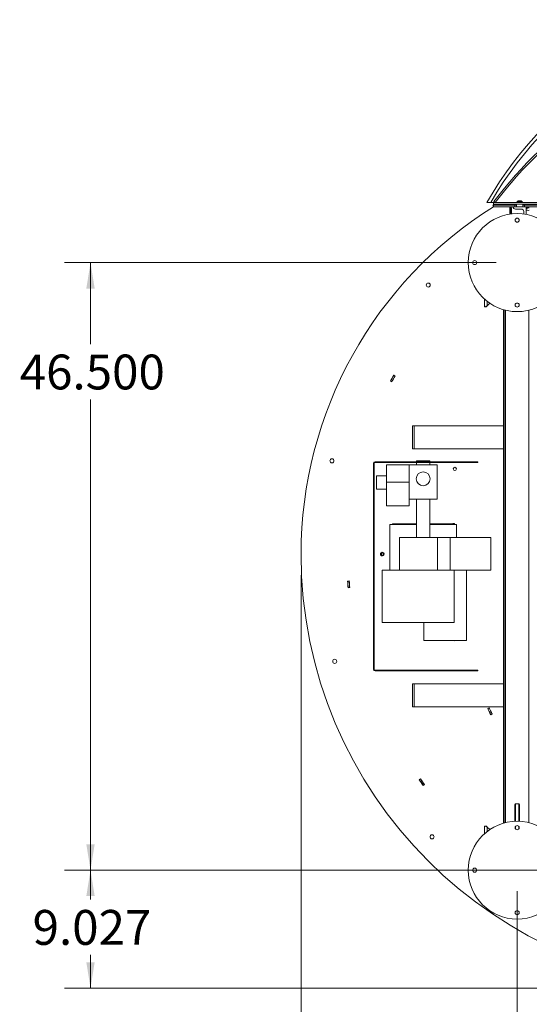
# Model space of a CAD drawing. Units: inches. Extents: x 0.4 to 16.6, y 0.2 to 10.8.
# Drawn here: x 2.5 to 3.8, y 1.7 to 4.1 of the extents above; entities that cross this region are included whole.
import ezdxf

# ---------------------------------------------------------------- set-up
doc = ezdxf.new("R2010")
doc.units = ezdxf.units.IN
doc.header["$MEASUREMENT"] = 0
doc.styles.add('SLDTEXTSTYLE0', font='TXT', dxfattribs={"width": 0.75})
doc.dimstyles.new('SLDDIMSTYLE0', dxfattribs={"dimtxt": 0.083333, "dimasz": 0.062, "dimexe": 0, "dimexo": 0.0625, "dimgap": 0.020833, "dimtad": 0, "dimtih": 1, "dimtoh": 1, "dimdec": 3, "dimlfac": 32, "dimrnd": 1e-09, "dimzin": 4, "dimdsep": 46, "dimtxsty": 'SLDTEXTSTYLE0', "dimsah": 1, "dimcen": 0.09, "dimadec": 0, "dimazin": 1, "dimtfac": 1, "dimtdec": 3, "dimtofl": 0, "dimtmove": 0, "dimatfit": 3, "dimfxl": 0, "dimfrac": 2, "dimtolj": 1, "dimtzin": 12, "dimarcsym": 0})
doc.dimstyles.new('SLDDIMSTYLE2', dxfattribs={"dimtxt": 0.083333, "dimasz": 0.062, "dimexe": 0, "dimexo": 0.0625, "dimgap": 0.020833, "dimtad": 0, "dimtih": 1, "dimtoh": 1, "dimdec": 3, "dimlfac": 32, "dimrnd": 1e-09, "dimzin": 12, "dimdsep": 46, "dimtxsty": 'SLDTEXTSTYLE0', "dimsah": 1, "dimcen": 0.09, "dimadec": 0, "dimazin": 3, "dimtfac": 1, "dimtdec": 3, "dimtofl": 0, "dimtmove": 0, "dimatfit": 3, "dimfxl": 0, "dimfrac": 2, "dimtolj": 1, "dimtzin": 12, "dimarcsym": 0})

# ---------------------------------------------------------------- blocks, each defined once
blk = doc.blocks.new('_D_13')
at = {"color": 7, "linetype": 'Continuous', "lineweight": 0}
for p, q in [((3.7245, 2.0079), (3.7245, 1.26)), ((5.0799, 2.0079), (5.0799, 1.26)), ((3.7245, 1.322), (4.3065, 1.322)), ((5.0799, 1.322), (4.6451, 1.322))]:
    blk.add_line(p, q, dxfattribs=at)
for points in [[(3.7245, 1.322), (3.7865, 1.312), (3.7865, 1.332)], [(5.0799, 1.322), (5.0179, 1.332), (5.0179, 1.312)]]:
    blk.add_solid(points, dxfattribs=at)
at = {"color": 7, "linetype": 'Continuous', "lineweight": 0, "insert": (4.3065, 1.3632), "char_height": 0.08333, "attachment_point": 1, "style": 'SLDTEXTSTYLE0'}
blk.add_mtext('43.375', dxfattribs=at)
blk = doc.blocks.new('_D_14')
at = {"color": 7, "linetype": 'Continuous', "lineweight": 0}
for p, q in [((3.6745, 3.511), (2.6423, 3.511)), ((2.7043, 3.511), (2.7043, 3.316)), ((2.7043, 2.0579), (2.7043, 3.1836)), ((3.6745, 2.0579), (2.6423, 2.0579))]:
    blk.add_line(p, q, dxfattribs=at)
for points in [[(2.7043, 3.511), (2.6943, 3.449), (2.7143, 3.449)], [(2.7043, 2.0579), (2.7143, 2.1199), (2.6943, 2.1199)]]:
    blk.add_solid(points, dxfattribs=at)
at = {"color": 7, "linetype": 'Continuous', "lineweight": 0, "insert": (2.535, 3.291), "char_height": 0.08333, "attachment_point": 1, "style": 'SLDTEXTSTYLE0'}
blk.add_mtext('46.500', dxfattribs=at)
blk = doc.blocks.new('_D_15')
at = {"color": 7, "linetype": 'Continuous', "lineweight": 0}
for p, q in [((3.2077, 2.7637), (3.2077, 1.26)), ((3.7245, 2.0079), (3.7245, 1.26)), ((3.2077, 1.322), (3.0946, 1.322)), ((3.7245, 1.322), (3.2077, 1.322))]:
    blk.add_line(p, q, dxfattribs=at)
for points in [[(3.2077, 1.322), (3.2697, 1.312), (3.2697, 1.332)], [(3.7245, 1.322), (3.6625, 1.332), (3.6625, 1.312)]]:
    blk.add_solid(points, dxfattribs=at)
at = {"color": 7, "linetype": 'Continuous', "lineweight": 0, "insert": (2.756, 1.3632), "char_height": 0.08333, "attachment_point": 1, "style": 'SLDTEXTSTYLE0'}
blk.add_mtext('16.537', dxfattribs=at)
blk = doc.blocks.new('_D_16')
at = {"color": 7, "linetype": 'Continuous', "lineweight": 0}
for p, q in [((5.0299, 2.0579), (2.6423, 2.0579)), ((2.7043, 2.0579), (2.7043, 1.9876)), ((2.7043, 1.7758), (2.7043, 1.8552)), ((4.1957, 1.7758), (2.6423, 1.7758))]:
    blk.add_line(p, q, dxfattribs=at)
for points in [[(2.7043, 2.0579), (2.6943, 1.9959), (2.7143, 1.9959)], [(2.7043, 1.7758), (2.7143, 1.8378), (2.6943, 1.8378)]]:
    blk.add_solid(points, dxfattribs=at)
at = {"color": 7, "linetype": 'Continuous', "lineweight": 0, "insert": (2.5658, 1.9626), "char_height": 0.08333, "attachment_point": 1, "style": 'SLDTEXTSTYLE0'}
blk.add_mtext('9.027', dxfattribs=at)

msp = doc.modelspace()

# ---------------------------------------------------------------- linework, layer by layer
at = {"color": 7, "linetype": 'Continuous', "lineweight": 15}
for p, q in [((3.661185, 3.654447), (3.652197, 3.654447)), ((3.667822, 3.654447), (3.661185, 3.654447)), ((3.668665, 3.650541), (3.666058, 3.647009)), ((3.667822, 3.654447), (3.667822, 3.650541)), ((3.97251, 3.654447), (3.667822, 3.654447)), ((3.667822, 3.650541), (3.97251, 3.650541)), ((3.672092, 3.654447), (3.668956, 3.656776)), ((3.673573, 3.650592), (3.672132, 3.648658)), ((3.72251, 3.650541), (3.738135, 3.650541)), ((3.72251, 3.650541), (3.72251, 3.644697)), ((3.724171, 3.656396), (3.724171, 3.655288)), ((3.728302, 3.658641), (3.729273, 3.658641)), ((3.729025, 3.658641), (3.728997, 3.658974)), ((3.729146, 3.658641), (3.72911, 3.659038)), ((3.729331, 3.658674), (3.729341, 3.658974)), ((3.730045, 3.658978), (3.730044, 3.659038)), ((3.731525, 3.658927), (3.731535, 3.659038)), ((3.731934, 3.65882), (3.731943, 3.658974)), ((3.732468, 3.658641), (3.733076, 3.658641)), ((3.736474, 3.655288), (3.736474, 3.656396)), ((3.738135, 3.650541), (3.738135, 3.644697)), ((3.667822, 3.645714), (3.666058, 3.647009)), ((3.667822, 3.648603), (3.667822, 3.644697)), ((3.667822, 3.648603), (3.718604, 3.648603)), ((3.667822, 3.644697), (3.718604, 3.644697)), ((3.667822, 3.644697), (3.706885, 3.644697)), ((3.706885, 3.644697), (3.706885, 3.62684)), ((3.706885, 3.642759), (3.706916, 3.642759)), ((3.706916, 3.642759), (3.706916, 3.644697)), ((3.707248, 3.644683), (3.714697, 3.644683)), ((3.708854, 3.644683), (3.708854, 3.644697)), ((3.708854, 3.640822), (3.710791, 3.640822)), ((3.708854, 3.627121), (3.708854, 3.640822)), ((3.710791, 3.627365), (3.710791, 3.640822)), ((3.714697, 3.644691), (3.714697, 3.644697)), ((3.718604, 3.644697), (3.718604, 3.648603)), ((3.72251, 3.648603), (3.718604, 3.648603)), ((3.718604, 3.644697), (3.742041, 3.644697)), ((3.734244, 3.638853), (3.720535, 3.638853)), ((3.72251, 3.644697), (3.738135, 3.644697)), ((3.742041, 3.648603), (3.738135, 3.648603)), ((3.740103, 3.627117), (3.740103, 3.632994)), ((3.742041, 3.644697), (3.742041, 3.648603)), ((3.742041, 3.648603), (3.97251, 3.648603)), ((3.742041, 3.644697), (3.97251, 3.644697)), ((3.745947, 3.644697), (3.745947, 3.62618)), ((3.745947, 3.644683), (3.747913, 3.644683)), ((3.746562, 3.6367), (3.748251, 3.6367)), ((3.74687, 3.643467), (3.74687, 3.640616)), ((3.747515, 3.64028), (3.749523, 3.641687)), ((3.748957, 3.636477), (3.749523, 3.636081)), ((3.646338, 3.40551), (3.646338, 3.423632)), ((3.646338, 3.40551), (3.648169, 3.40551)), ((3.650931, 3.40551), (3.648169, 3.40551)), ((3.65871, 3.413976), (3.652588, 3.407853)), ((3.691619, 2.170344), (3.691619, 3.398487)), ((3.692744, 2.170667), (3.692744, 3.398165)), ((3.693213, 2.170797), (3.693213, 3.398034)), ((3.424763, 3.225781), (3.421326, 3.227638)), ((3.421601, 3.227489), (3.421749, 3.227764)), ((3.424636, 3.226205), (3.421749, 3.227764)), ((3.429195, 3.241895), (3.432598, 3.239977)), ((3.429314, 3.241469), (3.429467, 3.241742)), ((3.432172, 3.239858), (3.429314, 3.241469)), ((3.432172, 3.239858), (3.432326, 3.24013)), ((3.424488, 3.22593), (3.424636, 3.226205)), ((3.474463, 3.065666), (3.474463, 3.120353)), ((3.474463, 3.120353), (3.478369, 3.120353)), ((3.478369, 3.065666), (3.478369, 3.120353)), ((3.478369, 3.120353), (3.691619, 3.120353)), ((3.478369, 3.065666), (3.474463, 3.065666)), ((3.691619, 3.065666), (3.478369, 3.065666)), ((3.38265, 3.030541), (3.380713, 3.030541)), ((3.380713, 3.030541), (3.380713, 2.538291)), ((3.38265, 3.030541), (3.38265, 2.538291)), ((3.384588, 3.034416), (3.384588, 3.032478)), ((3.630713, 3.034416), (3.384588, 3.034416)), ((3.630713, 3.032478), (3.384588, 3.032478)), ((3.411806, 3.027054), (3.466494, 3.027054)), ((3.411806, 2.986038), (3.411806, 3.027054)), ((3.5329, 3.027054), (3.466494, 3.027054)), ((3.466494, 3.027054), (3.466494, 2.986038)), ((3.484072, 3.036819), (3.484072, 3.034416)), ((3.484072, 3.036819), (3.515322, 3.036819)), ((3.484072, 3.032478), (3.484072, 3.027054)), ((3.515322, 3.034416), (3.515322, 3.036819)), ((3.515322, 3.027054), (3.515322, 3.032478)), ((3.5329, 2.945022), (3.5329, 3.027054)), ((3.630713, 3.034416), (3.630713, 3.032478)), ((3.411806, 3.000783), (3.388369, 3.000783)), ((3.388369, 2.96947), (3.388369, 3.000783)), ((3.388369, 2.96947), (3.411806, 2.96947)), ((3.411806, 2.986038), (3.466494, 2.986038)), ((3.411806, 2.929397), (3.411806, 2.986038)), ((3.466494, 2.929397), (3.466494, 2.986038)), ((3.466494, 2.945022), (3.5329, 2.945022)), ((3.484072, 2.945022), (3.484072, 2.853225)), ((3.515322, 2.853225), (3.515322, 2.945022)), ((3.411806, 2.929397), (3.466494, 2.929397)), ((3.484072, 2.884475), (3.419619, 2.884475)), ((3.419619, 2.884475), (3.419619, 2.7751)), ((3.426566, 2.884475), (3.426566, 2.886008)), ((3.426566, 2.886008), (3.484072, 2.886008)), ((3.484072, 2.886008), (3.430441, 2.886008)), ((3.515322, 2.886008), (3.570783, 2.886008)), ((3.569972, 2.886008), (3.515322, 2.886008)), ((3.579775, 2.884475), (3.515322, 2.884475)), ((3.569972, 2.886008), (3.569972, 2.884475)), ((3.570866, 2.886951), (3.574757, 2.886609)), ((3.571177, 2.886923), (3.57115, 2.886612)), ((3.57115, 2.886612), (3.574419, 2.886325)), ((3.574419, 2.886325), (3.574258, 2.884475)), ((3.574446, 2.886637), (3.574419, 2.886325)), ((3.579775, 2.853225), (3.579775, 2.884475)), ((3.443056, 2.853225), (3.443056, 2.7751)), ((3.443056, 2.853225), (3.534187, 2.853225)), ((3.534187, 2.853225), (3.534187, 2.7751)), ((3.534187, 2.853225), (3.56415, 2.853225)), ((3.56415, 2.853225), (3.56415, 2.7751)), ((3.56415, 2.853225), (3.661806, 2.853225)), ((3.661806, 2.7751), (3.661806, 2.853225)), ((3.402041, 2.6501), (3.402041, 2.7751)), ((3.573916, 2.7751), (3.402041, 2.7751)), ((3.573916, 2.6501), (3.573916, 2.7751)), ((3.573916, 2.7751), (3.661806, 2.7751)), ((3.603213, 2.607132), (3.603213, 2.7751)), ((3.318973, 2.749421), (3.322869, 2.749693)), ((3.319306, 2.749131), (3.319284, 2.749443)), ((3.322579, 2.74936), (3.319306, 2.749131)), ((3.324134, 2.733526), (3.320242, 2.733188)), ((3.323796, 2.73381), (3.320527, 2.733526)), ((3.320554, 2.733215), (3.320527, 2.733526)), ((3.322579, 2.74936), (3.322558, 2.749671)), ((3.323823, 2.733499), (3.323796, 2.73381)), ((3.573916, 2.6501), (3.402041, 2.6501)), ((3.50165, 2.6501), (3.50165, 2.607132)), ((3.603213, 2.607132), (3.50165, 2.607132)), ((3.380713, 2.538291), (3.38265, 2.538291)), ((3.384588, 2.536353), (3.384588, 2.534416)), ((3.384588, 2.536353), (3.630713, 2.536353)), ((3.384588, 2.534416), (3.630713, 2.534416)), ((3.630713, 2.536353), (3.630713, 2.534416)), ((3.474463, 2.448478), (3.474463, 2.503166)), ((3.474463, 2.503166), (3.478369, 2.503166)), ((3.478369, 2.448478), (3.478369, 2.503166)), ((3.478369, 2.503166), (3.691619, 2.503166)), ((3.478369, 2.448478), (3.474463, 2.448478)), ((3.691619, 2.448478), (3.478369, 2.448478)), ((3.653903, 2.444247), (3.657405, 2.445978)), ((3.654183, 2.444386), (3.654321, 2.444105)), ((3.654321, 2.444105), (3.657263, 2.445559)), ((3.657125, 2.445839), (3.657263, 2.445559)), ((3.664725, 2.431511), (3.661256, 2.429715)), ((3.66139, 2.430136), (3.664303, 2.431645)), ((3.66139, 2.430136), (3.661533, 2.429859)), ((3.664303, 2.431645), (3.664447, 2.431368)), ((3.489827, 2.273737), (3.493005, 2.276009)), ((3.490263, 2.273665), (3.490081, 2.273919)), ((3.492932, 2.275573), (3.490263, 2.273665)), ((3.492932, 2.275573), (3.49275, 2.275827)), ((3.502547, 2.262897), (3.499408, 2.260572)), ((3.50211, 2.262962), (3.499473, 2.261009)), ((3.499659, 2.260758), (3.499473, 2.261009)), ((3.502296, 2.262711), (3.50211, 2.262962)), ((3.718604, 2.214344), (3.720166, 2.216554)), ((3.718604, 2.174894), (3.718604, 2.214344)), ((3.720166, 2.216554), (3.720166, 2.174962)), ((3.72876, 2.216554), (3.720166, 2.216554)), ((3.72876, 2.174962), (3.72876, 2.216554)), ((3.72876, 2.216554), (3.730322, 2.214344)), ((3.730322, 2.214344), (3.730322, 2.174894)), ((3.646338, 2.1452), (3.646338, 2.163322)), ((3.648169, 2.163322), (3.646338, 2.163322)), ((3.650931, 2.163322), (3.648169, 2.163322)), ((3.652588, 2.160978), (3.65871, 2.154856)), ((3.720166, 2.161735), (3.720166, 2.157097)), ((3.72876, 2.157097), (3.72876, 2.161735))]:
    msp.add_line(p, q, dxfattribs=at)
at = {"color": 8, "linetype": 'Continuous', "lineweight": 15}
for p, q in [((3.724171, 3.656396), (3.736474, 3.656396)), ((3.724171, 3.655288), (3.736474, 3.655288)), ((3.724482, 3.657049), (3.736163, 3.657049)), ((3.652588, 3.407853), (3.652588, 3.418421)), ((3.696338, 2.171616), (3.696338, 3.397216)), ((3.752588, 2.171616), (3.752588, 3.397216)), ((3.430441, 2.886008), (3.430441, 2.884475)), ((3.652588, 2.150411), (3.652588, 2.160978))]:
    msp.add_line(p, q, dxfattribs=at)
at = {"color": 7, "linetype": 'Continuous', "lineweight": 15, "flags": 128}
for points in [[(3.729341, 3.658974), (3.729194, 3.658944), (3.72912, 3.658927)], [(3.648169, 3.40551), (3.650196, 3.406681), (3.652588, 3.407853)], [(3.650931, 3.40551), (3.651691, 3.406681), (3.652588, 3.407853)], [(3.57115, 2.886612), (3.570981, 2.884662), (3.570965, 2.884475)], [(3.574757, 2.886609), (3.574582, 2.88459), (3.574572, 2.884475)], [(3.39971, 2.81649), (3.399017, 2.815437), (3.398699, 2.814186), (3.398817, 2.8129), (3.399351, 2.811754), (3.400227, 2.810863), (3.40134, 2.810326), (3.402541, 2.810197), (3.403714, 2.81048), (3.404689, 2.811119), (3.405394, 2.812049), (3.405733, 2.813132), (3.405691, 2.814256), (3.405278, 2.815281), (3.40456, 2.816092), (3.403615, 2.816609), (3.402586, 2.816771), (3.401562, 2.816577), (3.400697, 2.816067), (3.400131, 2.815425)], [(3.399581, 2.813728), (3.399607, 2.813337), (3.399613, 2.813318)], [(3.652588, 2.160978), (3.650196, 2.16215), (3.648169, 2.163322)], [(3.652588, 2.160978), (3.651691, 2.16215), (3.650931, 2.163322)]]:
    msp.add_lwpolyline(points, dxfattribs=at)
at = {"color": 7, "linetype": 'Continuous', "lineweight": 15}
for centre, radius in [((3.724463, 3.510978), 0.117188), ((3.724463, 3.612541), 0.004883), ((3.6229, 3.510978), 0.004883), ((3.511753, 3.457197), 0.004875), ((3.724463, 3.409416), 0.004883), ((3.281607, 3.036841), 0.004875), ((3.57538, 3.017535), 0.003906), ((3.499697, 2.99385), 0.016406), ((3.402472, 2.813728), 0.002734), ((3.288303, 2.557311), 0.004875), ((3.724463, 2.057853), 0.117187), ((3.724463, 2.159416), 0.004883), ((3.520965, 2.137644), 0.004875), ((3.6229, 2.057853), 0.004883), ((3.724463, 1.956291), 0.004883)]:
    msp.add_circle(centre, radius, dxfattribs=at)
for centre, radius, start, end in [((4.402197, 3.23034), 0.861607, 29.487126, 150.512874), ((4.402197, 3.23034), 0.853795, 29.784027, 150.215973), ((4.402197, 3.11218), 0.913361, 102.913538, 143.397839), ((4.402197, 3.11218), 0.909454, 102.913538, 143.397839), ((3.670557, 3.651418), 0.003206, 298.601219, 344.120962), ((3.725012, 3.656396), 0.000842, 129.089833, 180), ((3.725012, 3.655289), 0.000842, 180, 270), ((3.730322, 3.649859), 0.009263, 98.745064, 129.089833), ((3.729917, 3.656166), 0.002955, 108.135442, 123.116678), ((3.729217, 3.658718), 0.000338, 108.553229, 130.663353), ((3.731065, 3.655638), 0.003496, 107.42797, 120.819331), ((3.730521, 3.649916), 0.009135, 92.996, 97.424117), ((3.731002, 3.652699), 0.006352, 93.624224, 98.918557), ((3.72964, 3.652656), 0.006395, 83.872726, 86.377856), ((3.730124, 3.649924), 0.009127, 82.574001, 87.005882), ((3.729922, 3.651949), 0.00716, 69.174692, 78.875409), ((3.731256, 3.655933), 0.003118, 77.276949, 84.875074), ((3.730322, 3.649859), 0.009263, 50.910167, 81.254936), ((3.730641, 3.652454), 0.006648, 68.516117, 78.707613), ((3.735632, 3.655289), 0.000842, 270, 0), ((3.735632, 3.656396), 0.000842, 0, 50.910167), ((4.188048, 2.813742), 0.980368, 122.048962, 180), ((3.706916, 3.640822), 0.003875, 0, 90), ((3.706916, 3.640822), 0.001937, 0, 90), ((3.720535, 3.644691), 0.005838, 180, 270), ((3.734244, 3.632994), 0.005859, 0, 90), ((3.746562, 3.636085), 0.000615, 90, 180), ((3.7481, 3.643467), 0.00123, 90, 180), ((3.74728, 3.640616), 0.00041, 180, 305), ((3.748251, 3.63547), 0.00123, 55, 90), ((3.751484, 3.638887), 0.003418, 55, 125), ((3.751484, 3.63888), 0.003418, 235, 305), ((4.188048, 2.813742), 0.871305, 150.567855, 151.63874), ((4.188048, 2.813742), 0.870993, 150.588404, 151.61819), ((4.188048, 2.813742), 0.867711, 150.588404, 151.61819), ((4.188048, 2.813742), 0.867399, 150.567762, 151.638832), ((3.384588, 3.030541), 0.003875, 90, 180), ((3.384588, 3.030541), 0.001938, 90, 180), ((3.430441, 2.882133), 0.003875, 90, 142.805174), ((4.402197, 2.813742), 0.834548, 174.967426, 175.032395), ((4.245667, 2.813742), 1.037986, 180, 270), ((3.4018, 2.813742), 0.004375, 90, 316.521856), ((3.402472, 2.813728), 0.003906, 135.000158, 89.999796), ((3.402836, 2.814281), 0.003373, 96.194589, 197.378291), ((3.402472, 2.813728), 0.002891, 144.048423, 189.055892), ((3.402472, 2.813728), 0.003906, 90, 135), ((3.4018, 2.813742), 0.004375, 41.318887, 90), ((4.245667, 2.813742), 0.928923, 183.97048, 184.974807), ((4.245667, 2.813742), 0.928611, 183.989755, 184.955532), ((4.245667, 2.813742), 0.92533, 183.989755, 184.955532), ((4.245667, 2.813742), 0.925017, 183.970399, 184.974888), ((3.57538, 2.60995), 0.003906, 226.177984, 313.822016), ((3.384588, 2.538291), 0.003875, 180, 270), ((3.384588, 2.538291), 0.001937, 180, 270), ((4.402197, 2.813742), 0.834548, 206.279383, 207.397541), ((4.402197, 2.813742), 0.834236, 206.300838, 207.376086), ((4.402197, 2.813742), 0.830955, 206.300838, 207.376086), ((4.402197, 2.813742), 0.830642, 206.279282, 207.397642), ((4.245667, 2.813742), 0.928923, 215.543676, 216.548003), ((4.245667, 2.813742), 0.928611, 215.562951, 216.528728), ((4.245667, 2.813742), 0.92533, 215.562951, 216.528728), ((4.245667, 2.813742), 0.925017, 215.543595, 216.548084)]:
    msp.add_arc(centre, radius, start, end, dxfattribs=at)

# ---------------------------------------------------------------- dimensions: what is measured, and where the dimension line sits
at = {"color": 7, "linetype": 'Continuous', "lineweight": 0}
for base, p1, p2, dimstyle, picture, middle in [((2.704287, 3.510978), (3.724463, 2.057853), (3.724463, 3.510978), 'SLDDIMSTYLE0', '_D_14', (2.704287, 3.249805)), ((2.704287, 1.775756), (5.079932, 2.057853), (4.245667, 1.775756), 'SLDDIMSTYLE2', '_D_16', (2.704287, 1.92139))]:
    dim = msp.add_linear_dim(base=base, p1=p1, p2=p2, angle=90, dimstyle=dimstyle, dxfattribs=at)
    dim.commit()
    dim.dimension.update_dxf_attribs({"geometry": picture, "text_midpoint": middle, "dimtype": 160})
for base, p1, p2, picture, middle in [((3.724463, 1.322001), (3.207681, 2.813742), (3.724463, 2.057853), '_D_15', (2.925276, 1.322001)), ((5.079932, 1.322001), (3.724463, 2.057853), (5.079932, 2.057853), '_D_13', (4.475764, 1.322001))]:
    dim = msp.add_linear_dim(base=base, p1=p1, p2=p2, dimstyle='SLDDIMSTYLE2', dxfattribs=at)
    dim.commit()
    dim.dimension.update_dxf_attribs({"geometry": picture, "text_midpoint": middle, "dimtype": 160})

doc.saveas('drawing.dxf')
